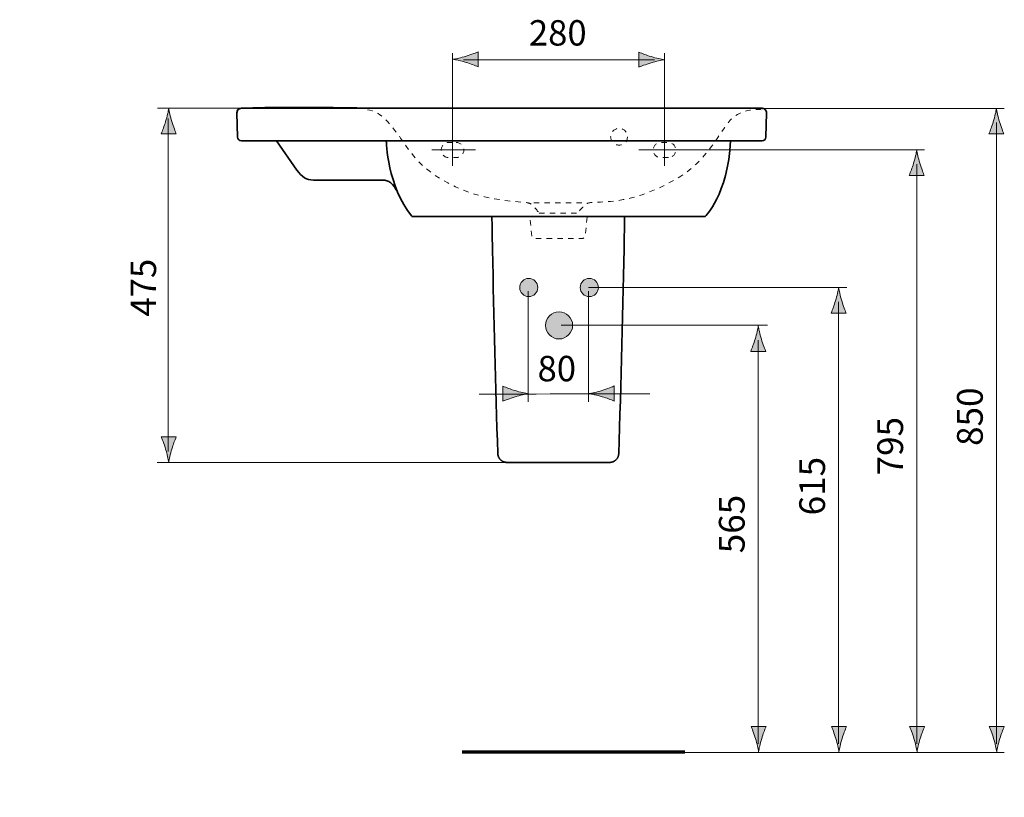
# Model space of a CAD drawing. Units: inches. Extents: x 40 to 171, y 96 to 199.
# Drawn here: x 106 to 171, y 147 to 199 of the extents above; entities that cross this region are included whole.
import ezdxf

# ---------------------------------------------------------------- set-up
doc = ezdxf.new("R2010")
doc.units = ezdxf.units.IN
doc.header["$MEASUREMENT"] = 0
for name, pattern in [('AI-Linetype-10', [0.705556, 0.352778, -0.352778]), ('AI-Linetype-11', [0.705556, 0.352778, -0.352778]), ('AI-Linetype-12', [0.705556, 0.352778, -0.352778]), ('AI-Linetype-13', [0.705556, 0.352778, -0.352778]), ('AI-Linetype-14', [0.705556, 0.352778, -0.352778]), ('AI-Linetype-15', [0.705556, 0.352778, -0.352778]), ('AI-Linetype-16', [0.705556, 0.352778, -0.352778]), ('AI-Linetype-9', [0.705556, 0.352778, -0.352778])]:
    doc.linetypes.add(name, pattern=pattern)
doc.layers.add('Ebene 1', color=7, linetype='Continuous')

# ---------------------------------------------------------------- blocks, each defined once
blk = doc.blocks.new('block 2')
at = {"layer": 'Ebene 1', "true_color": 0xffffff}
h = blk.add_hatch(color=7, dxfattribs=at)
edge = h.paths.add_edge_path()
edge.add_spline(control_points=[(140.26, 178.604), (140.26, 178.107), (140.664, 177.704), (141.16, 177.704), (141.657, 177.704), (142.06, 178.107), (142.06, 178.604), (142.06, 179.101), (141.657, 179.504), (141.16, 179.504), (140.664, 179.504), (140.26, 179.101), (140.26, 178.604)], knot_values=[0, 0, 0, 0, 0.352778, 0.352778, 0.352778, 0.705556, 0.705556, 0.705556, 1.058334, 1.058334, 1.058334, 1.411112, 1.411112, 1.411112, 1.411112], degree=3, periodic=0)
edge.add_line((140.26, 178.604), (140.26, 178.604))
edge = h.paths.add_edge_path()
edge.add_spline(control_points=[(142.56, 181.104), (142.56, 180.773), (142.829, 180.504), (143.16, 180.504), (143.491, 180.504), (143.76, 180.773), (143.76, 181.104), (143.76, 181.436), (143.491, 181.705), (143.16, 181.705), (142.829, 181.705), (142.56, 181.436), (142.56, 181.104)], knot_values=[0, 0, 0, 0, 0.352778, 0.352778, 0.352778, 0.705556, 0.705556, 0.705556, 1.058334, 1.058334, 1.058334, 1.411112, 1.411112, 1.411112, 1.411112], degree=3, periodic=0)
edge.add_line((142.56, 181.104), (142.56, 181.104))
edge = h.paths.add_edge_path()
edge.add_spline(control_points=[(138.56, 181.104), (138.56, 180.773), (138.829, 180.504), (139.16, 180.504), (139.491, 180.504), (139.76, 180.773), (139.76, 181.104), (139.76, 181.436), (139.491, 181.705), (139.16, 181.705), (138.829, 181.705), (138.56, 181.436), (138.56, 181.104)], knot_values=[0, 0, 0, 0, 0.352778, 0.352778, 0.352778, 0.705556, 0.705556, 0.705556, 1.058334, 1.058334, 1.058334, 1.411112, 1.411112, 1.411112, 1.411112], degree=3, periodic=0)
edge.add_line((138.56, 181.104), (138.56, 181.104))
at = {"layer": 'Ebene 1', "color": 7, "lineweight": 35, "true_color": 0xffffff}
for points in [[(119.873, 192.652), (119.915, 191.044)], [(120.928, 192.979), (120.164, 192.96)], [(120.164, 192.96), (120.164, 192.96), (120.165, 192.959), (120.166, 192.958), (120.168, 192.956), (120.17, 192.954), (120.171, 192.953), (120.172, 192.951)], [(120.173, 192.951), (120.193, 192.951), (120.212, 192.951), (120.233, 192.951), (120.253, 192.951), (120.272, 192.951), (120.293, 192.951), (120.313, 192.951), (120.333, 192.951), (120.353, 192.951), (120.373, 192.951)], [(120.373, 192.951), (120.822, 192.951), (121.271, 192.951), (121.72, 192.952), (125.888, 192.952), (126.337, 192.952), (126.787, 192.952), (127.236, 192.951), (127.685, 192.951), (128.134, 192.951), (128.583, 192.951)], [(128.584, 192.951), (127.797, 192.973), (127.009, 192.987), (126.222, 192.993), (121.715, 192.99), (120.928, 192.979)], [(132.768, 192.949), (128.584, 192.951)], [(128.592, 192.951), (128.591, 192.951), (128.591, 192.951), (128.591, 192.951), (128.59, 192.951), (128.589, 192.951), (128.589, 192.951), (128.589, 192.951), (128.588, 192.951), (128.588, 192.951), (128.587, 192.951)], [(141.083, 192.947), (139.873, 192.947), (138.664, 192.947), (137.453, 192.947), (136.243, 192.947), (135.033, 192.948), (133.823, 192.948), (132.613, 192.948), (131.403, 192.949), (130.193, 192.95), (128.983, 192.951)], [(134.846, 192.947), (130.663, 192.949)], [(141.083, 192.947), (132.768, 192.948)], [(141.083, 192.946), (134.846, 192.947)], [(154.378, 192.95), (151.876, 192.95), (150.677, 192.949), (149.477, 192.949), (148.279, 192.948), (147.08, 192.948), (145.88, 192.947), (144.682, 192.947), (143.482, 192.947), (142.283, 192.947), (141.083, 192.947)], [(141.083, 192.947), (141.083, 192.946)], [(145.116, 192.947), (141.083, 192.947)], [(145.065, 192.946), (141.083, 192.946)], [(154.578, 192.95), (145.064, 192.946)], [(149.196, 192.948), (145.117, 192.947)], [(154.377, 192.932), (154.391, 192.932)], [(154.378, 192.95), (154.398, 192.95), (154.418, 192.95), (154.438, 192.95), (154.458, 192.95), (154.478, 192.95), (154.498, 192.95), (154.518, 192.95), (154.538, 192.95), (154.558, 192.95), (154.578, 192.95)], [(154.487, 192.95), (154.476, 192.95), (154.465, 192.95), (154.454, 192.95), (154.444, 192.95), (154.433, 192.95), (154.421, 192.95), (154.41, 192.95), (154.4, 192.95), (154.389, 192.95), (154.378, 192.95)], [(154.391, 192.933), (154.405, 192.934)], [(154.405, 192.934), (154.419, 192.934)], [(154.419, 192.934), (154.432, 192.935)], [(154.432, 192.935), (154.444, 192.935)], [(154.444, 192.936), (154.458, 192.936), (154.464, 192.936)], [(154.464, 192.937), (154.481, 192.937), (154.487, 192.937)], [(154.568, 192.95), (154.56, 192.95), (154.551, 192.95), (154.544, 192.95), (154.535, 192.95), (154.528, 192.95), (154.519, 192.95), (154.511, 192.95), (154.503, 192.95), (154.495, 192.95), (154.487, 192.95)], [(154.578, 192.95), (154.577, 192.95), (154.576, 192.95), (154.575, 192.95), (154.573, 192.95), (154.573, 192.95), (154.572, 192.95), (154.571, 192.95), (154.57, 192.95), (154.569, 192.95), (154.568, 192.95)], [(154.836, 191.044), (154.878, 192.642)], [(120.165, 190.801), (120.261, 190.801)], [(120.29, 190.801), (120.277, 190.801), (120.265, 190.801), (120.253, 190.801), (120.24, 190.801), (120.227, 190.801), (120.215, 190.801), (120.202, 190.801), (120.19, 190.801), (120.178, 190.801), (120.165, 190.801)], [(120.261, 190.801), (120.276, 190.801), (120.29, 190.801), (120.304, 190.801), (120.318, 190.801), (120.333, 190.801), (120.347, 190.801), (120.362, 190.801), (120.376, 190.801), (120.39, 190.801), (120.405, 190.801)], [(120.415, 190.801), (120.403, 190.801), (120.39, 190.801), (120.377, 190.801), (120.365, 190.801), (120.352, 190.801), (120.34, 190.801), (120.327, 190.801), (120.315, 190.801), (120.302, 190.801), (120.29, 190.801)], [(120.405, 190.801), (120.408, 190.801), (120.411, 190.801), (120.414, 190.801), (120.417, 190.801), (120.421, 190.801), (120.424, 190.801), (120.427, 190.801), (120.43, 190.801), (120.433, 190.801), (120.436, 190.801)], [(154.336, 190.801), (120.415, 190.801)], [(120.436, 190.801), (120.468, 190.801), (120.5, 190.801), (120.532, 190.801), (120.563, 190.801), (120.595, 190.801), (120.626, 190.801), (120.659, 190.801), (120.691, 190.801), (120.723, 190.801), (120.754, 190.801)], [(153.997, 190.801), (154.029, 190.801), (154.061, 190.801), (154.093, 190.801), (154.124, 190.801), (154.156, 190.801), (154.188, 190.801), (154.22, 190.801), (154.251, 190.801), (154.283, 190.801), (154.315, 190.801)], [(154.315, 190.801), (154.318, 190.801), (154.321, 190.801), (154.324, 190.801), (154.327, 190.801), (154.331, 190.801), (154.334, 190.801), (154.337, 190.801), (154.34, 190.801), (154.343, 190.801), (154.346, 190.801)], [(154.461, 190.801), (154.449, 190.801), (154.436, 190.801), (154.424, 190.801), (154.411, 190.801), (154.398, 190.801), (154.386, 190.801), (154.374, 190.801), (154.362, 190.801), (154.349, 190.801), (154.336, 190.801)], [(154.586, 190.801), (154.574, 190.801), (154.561, 190.801), (154.549, 190.801), (154.536, 190.801), (154.523, 190.801), (154.511, 190.801), (154.499, 190.801), (154.486, 190.801), (154.474, 190.801), (154.461, 190.801)], [(154.49, 190.801), (154.586, 190.801)], [(136.765, 183.596), (136.745, 184.626), (136.742, 184.756), (136.741, 184.886), (136.738, 185.016), (136.736, 185.146), (136.733, 185.276), (136.731, 185.406), (136.728, 185.536), (136.726, 185.666), (136.723, 185.796)], [(145.473, 184.496), (145.476, 184.627), (145.478, 184.756), (145.48, 184.886), (145.483, 185.016), (145.485, 185.146), (145.487, 185.276), (145.49, 185.407), (145.493, 185.536), (145.495, 185.666), (145.497, 185.796)], [(137.715, 169.546), (137.695, 169.547), (137.676, 169.548), (137.655, 169.549), (137.635, 169.552), (137.616, 169.554), (137.605, 169.557), (137.586, 169.56), (137.566, 169.565), (137.546, 169.57), (137.528, 169.576), (137.508, 169.583), (137.49, 169.59), (137.472, 169.598), (137.454, 169.606), (137.436, 169.615), (137.418, 169.625), (137.401, 169.635), (137.384, 169.646), (137.376, 169.652), (137.359, 169.663), (137.343, 169.676), (137.327, 169.688), (137.312, 169.701), (137.298, 169.715), (137.284, 169.729), (137.27, 169.744), (137.257, 169.759), (137.244, 169.774), (137.238, 169.783), (137.226, 169.799), (137.214, 169.815), (137.204, 169.832), (137.194, 169.849), (137.184, 169.867), (137.175, 169.885), (137.167, 169.903), (137.159, 169.921), (137.152, 169.939), (137.145, 169.958), (137.139, 169.978), (137.134, 169.997), (137.129, 170.017), (137.127, 170.027), (137.123, 170.047), (137.12, 170.067), (137.118, 170.086), (137.116, 170.106), (137.115, 170.126)], [(144.505, 169.546), (144.525, 169.547), (144.545, 169.548), (144.565, 169.549), (144.585, 169.552), (144.605, 169.554), (144.615, 169.557), (144.635, 169.56), (144.655, 169.565), (144.674, 169.57), (144.693, 169.576), (144.712, 169.583), (144.73, 169.59), (144.748, 169.598), (144.767, 169.606), (144.784, 169.615), (144.802, 169.625), (144.819, 169.635), (144.836, 169.646), (144.845, 169.652), (144.862, 169.663), (144.878, 169.676), (144.893, 169.688), (144.908, 169.701), (144.923, 169.715), (144.937, 169.729), (144.951, 169.744), (144.964, 169.759), (144.976, 169.774), (144.983, 169.783), (144.995, 169.799), (145.006, 169.815), (145.017, 169.832), (145.027, 169.849), (145.037, 169.867), (145.045, 169.885), (145.054, 169.903), (145.062, 169.921), (145.069, 169.939), (145.075, 169.958), (145.082, 169.978), (145.087, 169.997), (145.091, 170.017), (145.094, 170.027), (145.097, 170.047), (145.1, 170.067), (145.103, 170.086), (145.104, 170.106), (145.105, 170.126)], [(137.715, 169.546), (144.505, 169.546)]]:
    blk.add_lwpolyline(points, dxfattribs=at)
at = {"layer": 'Ebene 1', "color": 7, "linetype": 'AI-Linetype-13', "lineweight": 18, "true_color": 0xffffff}
blk.add_lwpolyline([(139.492, 186.693), (142.732, 186.693)], dxfattribs=at)
at = {"layer": 'Ebene 1', "color": 7, "linetype": 'AI-Linetype-12', "lineweight": 18, "true_color": 0xffffff}
blk.add_lwpolyline([(139.848, 186.012), (142.439, 186.012)], dxfattribs=at)
at = {"layer": 'Ebene 1', "color": 7, "lineweight": 35, "true_color": 0xffffff}
for points in [[(120.164, 192.96), (119.998, 192.955), (119.869, 192.817), (119.873, 192.652)], [(119.958, 192.861), (119.902, 192.802), (119.871, 192.724), (119.873, 192.643)], [(120.173, 192.951), (120.092, 192.951), (120.015, 192.918), (119.958, 192.861)], [(154.487, 192.94), (154.451, 192.94), (154.415, 192.938), (154.378, 192.935)], [(154.578, 192.95), (154.658, 192.95), (154.736, 192.918), (154.793, 192.86)], [(154.793, 192.86), (154.849, 192.802), (154.88, 192.723), (154.878, 192.642)], [(119.915, 191.044), (119.919, 190.909), (120.029, 190.801), (120.165, 190.801)], [(129.741, 190.801), (129.741, 190.801), (129.82, 187.721), (131.431, 185.823)], [(154.586, 190.801), (154.722, 190.801), (154.833, 190.909), (154.836, 191.044)], [(145.106, 170.126), (145.255, 174.615), (145.389, 180.005), (145.474, 184.496)], [(136.765, 183.596), (136.848, 179.105), (136.966, 174.615), (137.115, 170.126)]]:
    blk.add_open_spline(points, degree=3, dxfattribs=at)
at = {"layer": 'Ebene 1', "color": 7, "linetype": 'AI-Linetype-11', "lineweight": 18, "true_color": 0xffffff}
blk.add_open_spline([(128.5, 192.857), (129.358, 192.732), (129.866, 192.015), (130.081, 191.77), (131.274, 190.408), (131.61, 188.828), (134.914, 187.508), (136.611, 186.83), (138.771, 186.755), (138.894, 186.731), (139.216, 186.671), (139.245, 186.682), (139.353, 186.594), (139.461, 186.506), (139.858, 186.023), (139.858, 186.023)], degree=3, knots=[0, 0, 0, 0, 1, 1, 1, 2, 2, 2, 3, 3, 3, 4, 4, 4, 5, 5, 5, 5], dxfattribs=at)
at = {"layer": 'Ebene 1', "color": 7, "linetype": 'AI-Linetype-15', "lineweight": 18, "true_color": 0xffffff}
blk.add_open_spline([(154.529, 192.857), (154.304, 192.857), (153.076, 192.981), (152.328, 191.979), (151.009, 190.212), (150.562, 188.77), (146.972, 187.348), (145.273, 186.675), (143.475, 186.755), (143.352, 186.731), (143.03, 186.671), (143.001, 186.682), (142.894, 186.594), (142.785, 186.506), (142.388, 186.023), (142.388, 186.023)], degree=3, knots=[0, 0, 0, 0, 1, 1, 1, 2, 2, 2, 3, 3, 3, 4, 4, 4, 5, 5, 5, 5], dxfattribs=at)
at = {"layer": 'Ebene 1', "color": 7, "linetype": 'AI-Linetype-14', "lineweight": 18, "true_color": 0xffffff}
blk.add_open_spline([(145.685, 191.067), (145.685, 191.374), (145.436, 191.623), (145.129, 191.623), (144.822, 191.623), (144.573, 191.374), (144.573, 191.067), (144.573, 190.76), (144.822, 190.511), (145.129, 190.511), (145.436, 190.511), (145.685, 190.76), (145.685, 191.067)], degree=3, knots=[0, 0, 0, 0, 1, 1, 1, 2, 2, 2, 3, 3, 3, 4, 4, 4, 4], dxfattribs=at)
at = {"layer": 'Ebene 1', "color": 7, "lineweight": 35, "true_color": 0xffffff}
for points in [[(122.481, 190.801), (122.481, 190.801), (123.827, 188.861), (123.827, 188.861), (124.167, 188.401), (124.468, 188.206), (124.927, 188.206)], [(131.431, 185.801), (131.431, 185.801), (150.818, 185.801), (150.818, 185.801), (150.818, 185.801), (152.316, 187.217), (152.497, 190.801)], [(124.927, 188.206), (124.927, 188.206), (129.42, 188.206), (129.42, 188.206), (129.693, 188.206), (130.107, 188.164), (130.406, 187.548)]]:
    blk.add_open_spline(points, degree=3, knots=[0, 0, 0, 0, 1, 1, 1, 2, 2, 2, 2], dxfattribs=at)
at = {"layer": 'Ebene 1', "color": 7, "linetype": 'AI-Linetype-9', "lineweight": 18, "true_color": 0xffffff}
blk.add_open_spline([(134.372, 190.689), (134.372, 190.689), (133.872, 190.689), (133.872, 190.689), (133.596, 190.689), (133.372, 190.465), (133.372, 190.189), (133.372, 189.913), (133.596, 189.689), (133.872, 189.689), (133.872, 189.689), (134.372, 189.689), (134.372, 189.689), (134.648, 189.689), (134.872, 189.913), (134.872, 190.189), (134.872, 190.465), (134.648, 190.689), (134.372, 190.689)], degree=3, knots=[0, 0, 0, 0, 1, 1, 1, 2, 2, 2, 3, 3, 3, 4, 4, 4, 5, 5, 5, 6, 6, 6, 6], dxfattribs=at)
at = {"layer": 'Ebene 1', "color": 7, "linetype": 'AI-Linetype-10', "lineweight": 18, "true_color": 0xffffff}
blk.add_open_spline([(148.385, 189.689), (148.661, 189.689), (148.885, 189.913), (148.885, 190.189), (148.885, 190.465), (148.661, 190.689), (148.385, 190.689), (148.385, 190.689), (147.885, 190.689), (147.885, 190.689), (147.609, 190.689), (147.385, 190.465), (147.385, 190.189), (147.385, 189.913), (147.609, 189.689), (147.885, 189.689), (147.885, 189.689), (148.385, 189.689), (148.385, 189.689)], degree=3, knots=[0, 0, 0, 0, 1, 1, 1, 2, 2, 2, 3, 3, 3, 4, 4, 4, 5, 5, 5, 6, 6, 6, 6], dxfattribs=at)
at = {"layer": 'Ebene 1', "color": 7, "linetype": 'AI-Linetype-16', "lineweight": 18, "true_color": 0xffffff}
blk.add_open_spline([(143.013, 185.748), (143.013, 185.748), (142.89, 184.482), (142.89, 184.482), (142.89, 184.482), (142.892, 184.346), (142.64, 184.346), (142.64, 184.346), (139.606, 184.346), (139.606, 184.346), (139.354, 184.346), (139.356, 184.482), (139.356, 184.482), (139.356, 184.482), (139.233, 185.748), (139.233, 185.748)], degree=3, knots=[0, 0, 0, 0, 1, 1, 1, 2, 2, 2, 3, 3, 3, 4, 4, 4, 5, 5, 5, 5], dxfattribs=at)
at = {"layer": 'Ebene 1', "lineweight": 0}
for points in [[(138.56, 181.104), (138.56, 180.773), (138.829, 180.504), (139.16, 180.504), (139.491, 180.504), (139.76, 180.773), (139.76, 181.104), (139.76, 181.436), (139.491, 181.705), (139.16, 181.705), (138.829, 181.705), (138.56, 181.436), (138.56, 181.104)], [(142.56, 181.104), (142.56, 180.773), (142.829, 180.504), (143.16, 180.504), (143.491, 180.504), (143.76, 180.773), (143.76, 181.104), (143.76, 181.436), (143.491, 181.705), (143.16, 181.705), (142.829, 181.705), (142.56, 181.436), (142.56, 181.104)], [(140.26, 178.604), (140.26, 178.107), (140.664, 177.704), (141.16, 177.704), (141.657, 177.704), (142.06, 178.107), (142.06, 178.604), (142.06, 179.101), (141.657, 179.504), (141.16, 179.504), (140.664, 179.504), (140.26, 179.101), (140.26, 178.604)]]:
    blk.add_open_spline(points, degree=3, knots=[0, 0, 0, 0, 1, 1, 1, 2, 2, 2, 3, 3, 3, 4, 4, 4, 4], dxfattribs=at)
blk = doc.blocks.new('block 7')
at = {"layer": 'Ebene 1', "true_color": 0xffffff}
h = blk.add_hatch(color=7, dxfattribs=at)
h.dxf.hatch_style = 2
edge = h.paths.add_edge_path()
edge.add_spline(control_points=[(97.196, 189.318), (97.097, 188.987), (97.006, 188.773), (96.9, 188.508), (96.9, 188.508), (97.901, 188.508), (97.901, 188.508), (97.856, 188.603), (97.704, 188.987), (97.605, 189.318), (97.499, 189.672), (97.426, 189.992), (97.401, 190.201), (97.375, 189.992), (97.302, 189.672), (97.196, 189.318)], knot_values=[0, 0, 0, 0, 0.352778, 0.352778, 0.352778, 0.705556, 0.705556, 0.705556, 1.058334, 1.058334, 1.058334, 1.411112, 1.411112, 1.411112, 1.76389, 1.76389, 1.76389, 1.76389], degree=3, periodic=0)
edge.add_line((97.196, 189.318), (97.196, 189.318))
h = blk.add_hatch(color=7, dxfattribs=at)
h.dxf.hatch_style = 2
edge = h.paths.add_edge_path()
edge.add_spline(control_points=[(97.626, 151.296), (97.725, 151.624), (97.816, 151.838), (97.923, 152.1), (97.923, 152.1), (96.921, 152.1), (96.921, 152.1), (96.966, 152.007), (97.118, 151.624), (97.218, 151.296), (97.323, 150.945), (97.396, 150.627), (97.421, 150.421), (97.448, 150.627), (97.52, 150.945), (97.626, 151.296)], knot_values=[0, 0, 0, 0, 0.352778, 0.352778, 0.352778, 0.705556, 0.705556, 0.705556, 1.058334, 1.058334, 1.058334, 1.411112, 1.411112, 1.411112, 1.76389, 1.76389, 1.76389, 1.76389], degree=3, periodic=0)
edge.add_line((97.626, 151.296), (97.626, 151.296))
at = {"layer": 'Ebene 1', "color": 7, "lineweight": 18, "true_color": 0xffffff}
for points in [[(97.92, 190.201), (79.059, 190.201)], [(97.4, 189.254), (97.4, 150.942)], [(92.772, 181.108), (77.769, 181.108)], [(87.534, 178.609), (73.901, 178.609)], [(131.385, 137.595), (126.162, 137.595)]]:
    blk.add_lwpolyline(points, dxfattribs=at)
at = {"layer": 'Ebene 1', "lineweight": 0}
for points in [[(97.196, 189.318), (97.097, 188.987), (97.006, 188.773), (96.9, 188.508), (96.9, 188.508), (97.901, 188.508), (97.901, 188.508), (97.856, 188.603), (97.704, 188.987), (97.605, 189.318), (97.499, 189.672), (97.426, 189.992), (97.401, 190.201), (97.375, 189.992), (97.302, 189.672), (97.196, 189.318)], [(97.626, 151.296), (97.725, 151.624), (97.816, 151.838), (97.923, 152.1), (97.923, 152.1), (96.921, 152.1), (96.921, 152.1), (96.966, 152.007), (97.118, 151.624), (97.218, 151.296), (97.323, 150.945), (97.396, 150.627), (97.421, 150.421), (97.448, 150.627), (97.52, 150.945), (97.626, 151.296)]]:
    blk.add_open_spline(points, degree=3, knots=[0, 0, 0, 0, 1, 1, 1, 2, 2, 2, 3, 3, 3, 4, 4, 4, 5, 5, 5, 5], dxfattribs=at)
blk = doc.blocks.new('block 10')
at = {"layer": 'Ebene 1', "true_color": 0xffffff}
h = blk.add_hatch(color=7, dxfattribs=at)
h.dxf.hatch_style = 2
edge = h.paths.add_edge_path()
edge.add_spline(control_points=[(169.864, 192.063), (169.765, 191.732), (169.674, 191.518), (169.568, 191.253), (169.568, 191.253), (170.569, 191.253), (170.569, 191.253), (170.524, 191.348), (170.372, 191.732), (170.273, 192.063), (170.166, 192.417), (170.094, 192.738), (170.068, 192.946), (170.043, 192.738), (169.97, 192.417), (169.864, 192.063)], knot_values=[0, 0, 0, 0, 0.352778, 0.352778, 0.352778, 0.705556, 0.705556, 0.705556, 1.058334, 1.058334, 1.058334, 1.411112, 1.411112, 1.411112, 1.76389, 1.76389, 1.76389, 1.76389], degree=3, periodic=0)
edge.add_line((169.864, 192.063), (169.864, 192.063))
h = blk.add_hatch(color=7, dxfattribs=at)
h.dxf.hatch_style = 2
edge = h.paths.add_edge_path()
edge.add_spline(control_points=[(170.293, 151.296), (170.392, 151.624), (170.483, 151.838), (170.59, 152.1), (170.59, 152.1), (169.589, 152.1), (169.589, 152.1), (169.633, 152.007), (169.786, 151.624), (169.886, 151.296), (169.991, 150.945), (170.063, 150.627), (170.089, 150.421), (170.115, 150.627), (170.188, 150.945), (170.293, 151.296)], knot_values=[0, 0, 0, 0, 0.352778, 0.352778, 0.352778, 0.705556, 0.705556, 0.705556, 1.058334, 1.058334, 1.058334, 1.411112, 1.411112, 1.411112, 1.76389, 1.76389, 1.76389, 1.76389], degree=3, periodic=0)
edge.add_line((170.293, 151.296), (170.293, 151.296))
at = {"layer": 'Ebene 1', "color": 7, "lineweight": 18, "true_color": 0xffffff}
for points in [[(170.588, 192.939), (152.035, 192.939)], [(170.068, 191.999), (170.068, 150.942)]]:
    blk.add_lwpolyline(points, dxfattribs=at)
at = {"layer": 'Ebene 1', "lineweight": 0}
for points in [[(169.864, 192.063), (169.765, 191.732), (169.674, 191.518), (169.568, 191.253), (169.568, 191.253), (170.569, 191.253), (170.569, 191.253), (170.524, 191.348), (170.372, 191.732), (170.273, 192.063), (170.166, 192.417), (170.094, 192.738), (170.068, 192.946), (170.043, 192.738), (169.97, 192.417), (169.864, 192.063)], [(170.293, 151.296), (170.392, 151.624), (170.483, 151.838), (170.59, 152.1), (170.59, 152.1), (169.589, 152.1), (169.589, 152.1), (169.633, 152.007), (169.786, 151.624), (169.886, 151.296), (169.991, 150.945), (170.063, 150.627), (170.089, 150.421), (170.115, 150.627), (170.188, 150.945), (170.293, 151.296)]]:
    blk.add_open_spline(points, degree=3, knots=[0, 0, 0, 0, 1, 1, 1, 2, 2, 2, 3, 3, 3, 4, 4, 4, 5, 5, 5, 5], dxfattribs=at)
blk = doc.blocks.new('block 11')
at = {"layer": 'Ebene 1', "true_color": 0xffffff}
h = blk.add_hatch(color=7, dxfattribs=at)
h.dxf.hatch_style = 2
edge = h.paths.add_edge_path()
edge.add_spline(control_points=[(164.598, 189.318), (164.499, 188.987), (164.408, 188.773), (164.302, 188.508), (164.302, 188.508), (165.303, 188.508), (165.303, 188.508), (165.258, 188.603), (165.106, 188.987), (165.007, 189.318), (164.9, 189.672), (164.828, 189.992), (164.802, 190.201), (164.777, 189.992), (164.704, 189.672), (164.598, 189.318)], knot_values=[0, 0, 0, 0, 0.352778, 0.352778, 0.352778, 0.705556, 0.705556, 0.705556, 1.058334, 1.058334, 1.058334, 1.411112, 1.411112, 1.411112, 1.76389, 1.76389, 1.76389, 1.76389], degree=3, periodic=0)
edge.add_line((164.598, 189.318), (164.598, 189.318))
h = blk.add_hatch(color=7, dxfattribs=at)
h.dxf.hatch_style = 2
edge = h.paths.add_edge_path()
edge.add_spline(control_points=[(165.027, 151.296), (165.126, 151.624), (165.217, 151.838), (165.325, 152.1), (165.325, 152.1), (164.323, 152.1), (164.323, 152.1), (164.368, 152.007), (164.52, 151.624), (164.62, 151.296), (164.725, 150.945), (164.797, 150.627), (164.823, 150.421), (164.849, 150.627), (164.922, 150.945), (165.027, 151.296)], knot_values=[0, 0, 0, 0, 0.352778, 0.352778, 0.352778, 0.705556, 0.705556, 0.705556, 1.058334, 1.058334, 1.058334, 1.411112, 1.411112, 1.411112, 1.76389, 1.76389, 1.76389, 1.76389], degree=3, periodic=0)
edge.add_line((165.027, 151.296), (165.027, 151.296))
at = {"layer": 'Ebene 1', "color": 7, "lineweight": 18, "true_color": 0xffffff}
for points in [[(165.322, 190.201), (146.439, 190.201)], [(164.802, 189.254), (164.802, 150.942)], [(160.174, 181.108), (143.115, 181.108)], [(154.936, 178.609), (141.305, 178.609)]]:
    blk.add_lwpolyline(points, dxfattribs=at)
at = {"layer": 'Ebene 1', "lineweight": 0}
for points in [[(164.598, 189.318), (164.499, 188.987), (164.408, 188.773), (164.302, 188.508), (164.302, 188.508), (165.303, 188.508), (165.303, 188.508), (165.258, 188.603), (165.106, 188.987), (165.007, 189.318), (164.9, 189.672), (164.828, 189.992), (164.802, 190.201), (164.777, 189.992), (164.704, 189.672), (164.598, 189.318)], [(165.027, 151.296), (165.126, 151.624), (165.217, 151.838), (165.325, 152.1), (165.325, 152.1), (164.323, 152.1), (164.323, 152.1), (164.368, 152.007), (164.52, 151.624), (164.62, 151.296), (164.725, 150.945), (164.797, 150.627), (164.823, 150.421), (164.849, 150.627), (164.922, 150.945), (165.027, 151.296)]]:
    blk.add_open_spline(points, degree=3, knots=[0, 0, 0, 0, 1, 1, 1, 2, 2, 2, 3, 3, 3, 4, 4, 4, 5, 5, 5, 5], dxfattribs=at)
blk = doc.blocks.new('block 12')
at = {"layer": 'Ebene 1', "true_color": 0xffffff}
h = blk.add_hatch(color=7, dxfattribs=at)
h.dxf.hatch_style = 2
edge = h.paths.add_edge_path()
edge.add_spline(control_points=[(159.437, 180.226), (159.338, 179.895), (159.247, 179.681), (159.142, 179.415), (159.142, 179.415), (160.142, 179.415), (160.142, 179.415), (160.098, 179.511), (159.945, 179.895), (159.847, 180.226), (159.74, 180.58), (159.668, 180.901), (159.642, 181.108), (159.616, 180.901), (159.544, 180.58), (159.437, 180.226)], knot_values=[0, 0, 0, 0, 0.352778, 0.352778, 0.352778, 0.705556, 0.705556, 0.705556, 1.058334, 1.058334, 1.058334, 1.411112, 1.411112, 1.411112, 1.76389, 1.76389, 1.76389, 1.76389], degree=3, periodic=0)
edge.add_line((159.437, 180.226), (159.437, 180.226))
h = blk.add_hatch(color=7, dxfattribs=at)
h.dxf.hatch_style = 2
edge = h.paths.add_edge_path()
edge.add_spline(control_points=[(159.867, 151.296), (159.966, 151.624), (160.057, 151.838), (160.164, 152.1), (160.164, 152.1), (159.162, 152.1), (159.162, 152.1), (159.207, 152.007), (159.36, 151.624), (159.459, 151.296), (159.565, 150.945), (159.637, 150.627), (159.663, 150.421), (159.689, 150.627), (159.761, 150.945), (159.867, 151.296)], knot_values=[0, 0, 0, 0, 0.352778, 0.352778, 0.352778, 0.705556, 0.705556, 0.705556, 1.058334, 1.058334, 1.058334, 1.411112, 1.411112, 1.411112, 1.76389, 1.76389, 1.76389, 1.76389], degree=3, periodic=0)
edge.add_line((159.867, 151.296), (159.867, 151.296))
at = {"layer": 'Ebene 1', "color": 7, "lineweight": 18, "true_color": 0xffffff}
blk.add_lwpolyline([(159.642, 180.162), (159.642, 150.942)], dxfattribs=at)
at = {"layer": 'Ebene 1', "lineweight": 0}
for points in [[(159.437, 180.226), (159.338, 179.895), (159.247, 179.681), (159.142, 179.415), (159.142, 179.415), (160.142, 179.415), (160.142, 179.415), (160.098, 179.511), (159.945, 179.895), (159.847, 180.226), (159.74, 180.58), (159.668, 180.901), (159.642, 181.108), (159.616, 180.901), (159.544, 180.58), (159.437, 180.226)], [(159.867, 151.296), (159.966, 151.624), (160.057, 151.838), (160.164, 152.1), (160.164, 152.1), (159.162, 152.1), (159.162, 152.1), (159.207, 152.007), (159.36, 151.624), (159.459, 151.296), (159.565, 150.945), (159.637, 150.627), (159.663, 150.421), (159.689, 150.627), (159.761, 150.945), (159.867, 151.296)]]:
    blk.add_open_spline(points, degree=3, knots=[0, 0, 0, 0, 1, 1, 1, 2, 2, 2, 3, 3, 3, 4, 4, 4, 5, 5, 5, 5], dxfattribs=at)
blk = doc.blocks.new('block 13')
at = {"layer": 'Ebene 1', "true_color": 0xffffff}
h = blk.add_hatch(color=7, dxfattribs=at)
h.dxf.hatch_style = 2
edge = h.paths.add_edge_path()
edge.add_spline(control_points=[(154.125, 177.693), (154.026, 177.362), (153.935, 177.148), (153.829, 176.883), (153.829, 176.883), (154.829, 176.883), (154.829, 176.883), (154.785, 176.978), (154.633, 177.362), (154.534, 177.693), (154.427, 178.047), (154.355, 178.368), (154.329, 178.575), (154.304, 178.368), (154.231, 178.047), (154.125, 177.693)], knot_values=[0, 0, 0, 0, 0.352778, 0.352778, 0.352778, 0.705556, 0.705556, 0.705556, 1.058334, 1.058334, 1.058334, 1.411112, 1.411112, 1.411112, 1.76389, 1.76389, 1.76389, 1.76389], degree=3, periodic=0)
edge.add_line((154.125, 177.693), (154.125, 177.693))
h = blk.add_hatch(color=7, dxfattribs=at)
h.dxf.hatch_style = 2
edge = h.paths.add_edge_path()
edge.add_spline(control_points=[(154.554, 151.296), (154.653, 151.624), (154.744, 151.838), (154.851, 152.1), (154.851, 152.1), (153.85, 152.1), (153.85, 152.1), (153.894, 152.007), (154.047, 151.624), (154.147, 151.296), (154.252, 150.945), (154.324, 150.627), (154.35, 150.421), (154.376, 150.627), (154.449, 150.945), (154.554, 151.296)], knot_values=[0, 0, 0, 0, 0.352778, 0.352778, 0.352778, 0.705556, 0.705556, 0.705556, 1.058334, 1.058334, 1.058334, 1.411112, 1.411112, 1.411112, 1.76389, 1.76389, 1.76389, 1.76389], degree=3, periodic=0)
edge.add_line((154.554, 151.296), (154.554, 151.296))
at = {"layer": 'Ebene 1', "color": 7, "lineweight": 18, "true_color": 0xffffff}
blk.add_lwpolyline([(154.328, 177.629), (154.328, 150.942)], dxfattribs=at)
at = {"layer": 'Ebene 1', "lineweight": 0}
for points in [[(154.125, 177.693), (154.026, 177.362), (153.935, 177.148), (153.829, 176.883), (153.829, 176.883), (154.829, 176.883), (154.829, 176.883), (154.785, 176.978), (154.633, 177.362), (154.534, 177.693), (154.427, 178.047), (154.355, 178.368), (154.329, 178.575), (154.304, 178.368), (154.231, 178.047), (154.125, 177.693)], [(154.554, 151.296), (154.653, 151.624), (154.744, 151.838), (154.851, 152.1), (154.851, 152.1), (153.85, 152.1), (153.85, 152.1), (153.894, 152.007), (154.047, 151.624), (154.147, 151.296), (154.252, 150.945), (154.324, 150.627), (154.35, 150.421), (154.376, 150.627), (154.449, 150.945), (154.554, 151.296)]]:
    blk.add_open_spline(points, degree=3, knots=[0, 0, 0, 0, 1, 1, 1, 2, 2, 2, 3, 3, 3, 4, 4, 4, 5, 5, 5, 5], dxfattribs=at)
blk = doc.blocks.new('block 14')
at = {"layer": 'Ebene 1', "color": 7, "lineweight": 18, "true_color": 0xffffff}
blk.add_lwpolyline([(170.588, 150.38), (148.548, 150.38)], dxfattribs=at)
blk = doc.blocks.new('block 19')
at = {"layer": 'Ebene 1', "true_color": 0xffffff}
h = blk.add_hatch(color=7, dxfattribs=at)
h.dxf.hatch_style = 2
edge = h.paths.add_edge_path()
edge.add_spline(control_points=[(135.021, 195.984), (135.35, 195.885), (135.564, 195.793), (135.827, 195.688), (135.827, 195.688), (135.827, 196.689), (135.827, 196.689), (135.734, 196.644), (135.35, 196.491), (135.021, 196.393), (134.67, 196.287), (134.351, 196.214), (134.144, 196.188), (134.351, 196.162), (134.67, 196.09), (135.021, 195.984)], knot_values=[0, 0, 0, 0, 0.352778, 0.352778, 0.352778, 0.705556, 0.705556, 0.705556, 1.058334, 1.058334, 1.058334, 1.411112, 1.411112, 1.411112, 1.76389, 1.76389, 1.76389, 1.76389], degree=3, periodic=0)
edge.add_line((135.021, 195.984), (135.021, 195.984))
h = blk.add_hatch(color=7, dxfattribs=at)
h.dxf.hatch_style = 2
edge = h.paths.add_edge_path()
edge.add_spline(control_points=[(147.242, 196.365), (146.914, 196.463), (146.7, 196.555), (146.438, 196.66), (146.438, 196.66), (146.438, 195.659), (146.438, 195.659), (146.531, 195.704), (146.914, 195.857), (147.242, 195.955), (147.593, 196.061), (147.911, 196.134), (148.118, 196.16), (147.911, 196.186), (147.593, 196.258), (147.242, 196.365)], knot_values=[0, 0, 0, 0, 0.352778, 0.352778, 0.352778, 0.705556, 0.705556, 0.705556, 1.058334, 1.058334, 1.058334, 1.411112, 1.411112, 1.411112, 1.76389, 1.76389, 1.76389, 1.76389], degree=3, periodic=0)
edge.add_line((147.242, 196.365), (147.242, 196.365))
h = blk.add_hatch(color=7, dxfattribs=at)
h.dxf.hatch_style = 2
edge = h.paths.add_edge_path()
edge.add_spline(control_points=[(138.255, 174.29), (137.926, 174.389), (137.712, 174.481), (137.449, 174.587), (137.449, 174.587), (137.449, 173.585), (137.449, 173.585), (137.543, 173.631), (137.926, 173.783), (138.255, 173.882), (138.606, 173.987), (138.925, 174.061), (139.132, 174.086), (138.925, 174.112), (138.606, 174.185), (138.255, 174.29)], knot_values=[0, 0, 0, 0, 0.352778, 0.352778, 0.352778, 0.705556, 0.705556, 0.705556, 1.058334, 1.058334, 1.058334, 1.411112, 1.411112, 1.411112, 1.76389, 1.76389, 1.76389, 1.76389], degree=3, periodic=0)
edge.add_line((138.255, 174.29), (138.255, 174.29))
h = blk.add_hatch(color=7, dxfattribs=at)
h.dxf.hatch_style = 2
edge = h.paths.add_edge_path()
edge.add_spline(control_points=[(144.008, 173.89), (144.335, 173.792), (144.549, 173.7), (144.811, 173.594), (144.811, 173.594), (144.811, 174.596), (144.811, 174.596), (144.719, 174.55), (144.335, 174.398), (144.008, 174.299), (143.656, 174.193), (143.338, 174.12), (143.131, 174.094), (143.338, 174.069), (143.656, 173.996), (144.008, 173.89)], knot_values=[0, 0, 0, 0, 0.352778, 0.352778, 0.352778, 0.705556, 0.705556, 0.705556, 1.058334, 1.058334, 1.058334, 1.411112, 1.411112, 1.411112, 1.76389, 1.76389, 1.76389, 1.76389], degree=3, periodic=0)
edge.add_line((144.008, 173.89), (144.008, 173.89))
h = blk.add_hatch(color=7, dxfattribs=at)
h.dxf.hatch_style = 2
edge = h.paths.add_edge_path()
edge.add_spline(control_points=[(115.567, 170.432), (115.666, 170.76), (115.757, 170.973), (115.864, 171.236), (115.864, 171.236), (114.862, 171.236), (114.862, 171.236), (114.907, 171.142), (115.06, 170.76), (115.159, 170.432), (115.264, 170.08), (115.337, 169.762), (115.363, 169.555), (115.389, 169.762), (115.462, 170.08), (115.567, 170.432)], knot_values=[0, 0, 0, 0, 0.352778, 0.352778, 0.352778, 0.705556, 0.705556, 0.705556, 1.058334, 1.058334, 1.058334, 1.411112, 1.411112, 1.411112, 1.76389, 1.76389, 1.76389, 1.76389], degree=3, periodic=0)
edge.add_line((115.567, 170.432), (115.567, 170.432))
at = {"layer": 'Ebene 1', "color": 7, "lineweight": 18, "true_color": 0xffffff}
for points in [[(134.125, 189.148), (134.125, 196.594)], [(148.138, 189.148), (148.138, 196.594)], [(134.846, 196.155), (147.466, 196.155)], [(140.065, 128.982), (126.162, 128.982)]]:
    blk.add_lwpolyline(points, dxfattribs=at)
at = {"layer": 'Ebene 1', "lineweight": 0}
for points in [[(135.021, 195.984), (135.35, 195.885), (135.564, 195.793), (135.827, 195.688), (135.827, 195.688), (135.827, 196.689), (135.827, 196.689), (135.734, 196.644), (135.35, 196.491), (135.021, 196.393), (134.67, 196.287), (134.351, 196.214), (134.144, 196.188), (134.351, 196.162), (134.67, 196.09), (135.021, 195.984)], [(147.242, 196.365), (146.914, 196.463), (146.7, 196.555), (146.438, 196.66), (146.438, 196.66), (146.438, 195.659), (146.438, 195.659), (146.531, 195.704), (146.914, 195.857), (147.242, 195.955), (147.593, 196.061), (147.911, 196.134), (148.118, 196.16), (147.911, 196.186), (147.593, 196.258), (147.242, 196.365)], [(138.255, 174.29), (137.926, 174.389), (137.712, 174.481), (137.449, 174.587), (137.449, 174.587), (137.449, 173.585), (137.449, 173.585), (137.543, 173.631), (137.926, 173.783), (138.255, 173.882), (138.606, 173.987), (138.925, 174.061), (139.132, 174.086), (138.925, 174.112), (138.606, 174.185), (138.255, 174.29)], [(144.008, 173.89), (144.335, 173.792), (144.549, 173.7), (144.811, 173.594), (144.811, 173.594), (144.811, 174.596), (144.811, 174.596), (144.719, 174.55), (144.335, 174.398), (144.008, 174.299), (143.656, 174.193), (143.338, 174.12), (143.131, 174.094), (143.338, 174.069), (143.656, 173.996), (144.008, 173.89)], [(115.567, 170.432), (115.666, 170.76), (115.757, 170.973), (115.864, 171.236), (115.864, 171.236), (114.862, 171.236), (114.862, 171.236), (114.907, 171.142), (115.06, 170.76), (115.159, 170.432), (115.264, 170.08), (115.337, 169.762), (115.363, 169.555), (115.389, 169.762), (115.462, 170.08), (115.567, 170.432)]]:
    blk.add_open_spline(points, degree=3, knots=[0, 0, 0, 0, 1, 1, 1, 2, 2, 2, 3, 3, 3, 4, 4, 4, 5, 5, 5, 5], dxfattribs=at)
at = {"layer": 'Ebene 1', "color": 7, "lineweight": 18, "true_color": 0xffffff}
blk.add_open_spline([(147.168, 174.089), (144.647, 174.089), (135.879, 174.051), (135.879, 174.051)], degree=3, dxfattribs=at)
blk = doc.blocks.new('block 20')
at = {"layer": 'Ebene 1', "true_color": 0xffffff}
h = blk.add_hatch(color=7, dxfattribs=at)
h.dxf.hatch_style = 2
edge = h.paths.add_edge_path()
edge.add_spline(control_points=[(115.161, 192.071), (115.062, 191.743), (114.971, 191.53), (114.865, 191.267), (114.865, 191.267), (115.865, 191.267), (115.865, 191.267), (115.821, 191.36), (115.669, 191.743), (115.57, 192.071), (115.463, 192.423), (115.391, 192.741), (115.365, 192.948), (115.34, 192.741), (115.267, 192.423), (115.161, 192.071)], knot_values=[0, 0, 0, 0, 0.352778, 0.352778, 0.352778, 0.705556, 0.705556, 0.705556, 1.058334, 1.058334, 1.058334, 1.411112, 1.411112, 1.411112, 1.76389, 1.76389, 1.76389, 1.76389], degree=3, periodic=0)
edge.add_line((115.161, 192.071), (115.161, 192.071))
at = {"layer": 'Ebene 1', "color": 7, "lineweight": 18, "true_color": 0xffffff}
for points in [[(115.337, 170.267), (115.337, 192.276)], [(139.115, 180.873), (139.115, 173.544)], [(143.115, 180.873), (143.115, 173.544)]]:
    blk.add_lwpolyline(points, dxfattribs=at)
at = {"layer": 'Ebene 1', "lineweight": 0}
blk.add_open_spline([(115.161, 192.071), (115.062, 191.743), (114.971, 191.53), (114.865, 191.267), (114.865, 191.267), (115.865, 191.267), (115.865, 191.267), (115.821, 191.36), (115.669, 191.743), (115.57, 192.071), (115.463, 192.423), (115.391, 192.741), (115.365, 192.948), (115.34, 192.741), (115.267, 192.423), (115.161, 192.071)], degree=3, knots=[0, 0, 0, 0, 1, 1, 1, 2, 2, 2, 3, 3, 3, 4, 4, 4, 5, 5, 5, 5], dxfattribs=at)
blk = doc.blocks.new('block 21')
at = {"layer": 'Ebene 1', "color": 7, "lineweight": 18, "true_color": 0xffffff}
for points in [[(125.257, 192.948), (114.631, 192.948)], [(135.634, 190.201), (132.763, 190.201)], [(138.291, 169.546), (114.605, 169.546)]]:
    blk.add_lwpolyline(points, dxfattribs=at)

msp = doc.modelspace()

# ---------------------------------------------------------------- linework, layer by layer
at = {"layer": 'Ebene 1', "color": 7, "lineweight": 70, "true_color": 0xffffff}
msp.add_lwpolyline([(149.467, 150.392), (134.76, 150.389)], dxfattribs=at)

# ---------------------------------------------------------------- block references
at = {"layer": 'Ebene 1'}
for name in ['block 14', 'block 19', 'block 2', 'block 21', 'block 10', 'block 20', 'block 7', 'block 11', 'block 12', 'block 13']:
    msp.add_blockref(name, (0, 0), dxfattribs=at)

# ---------------------------------------------------------------- texts
at = {"layer": 'Ebene 1', "color": 7, "true_color": 0xffffff, "char_height": 1.67922, "attachment_point": 7}
for s, insert in [('\\fArial|b0|i0|c0|p34;\\W1;280', (139.171, 197.094)), ('\\fArial|b0|i0|c0|p34;\\W1;80', (139.742, 174.908))]:
    msp.add_mtext(s, dxfattribs=dict(at, insert=insert))
at = {"layer": 'Ebene 1', "color": 7, "true_color": 0xffffff, "attachment_point": 7, "rotation": 90}
for s, insert, char_height in [('\\fArial|b0|i0|c0|p34;\\W1;475', (114.529, 179.186), 1.67922), ('\\fArial|b0|i0|c0|p34;\\W1;850', (169.165, 170.636), 1.7), ('\\fArial|b0|i0|c0|p34;\\W1;795', (163.899, 168.688), 1.7), ('\\fArial|b0|i0|c0|p34;\\W1;615', (158.739, 166.048), 1.7), ('\\fArial|b0|i0|c0|p34;\\W1;565', (153.427, 163.542), 1.7)]:
    msp.add_mtext(s, dxfattribs=dict(at, insert=insert, char_height=char_height))

doc.saveas('drawing.dxf')
